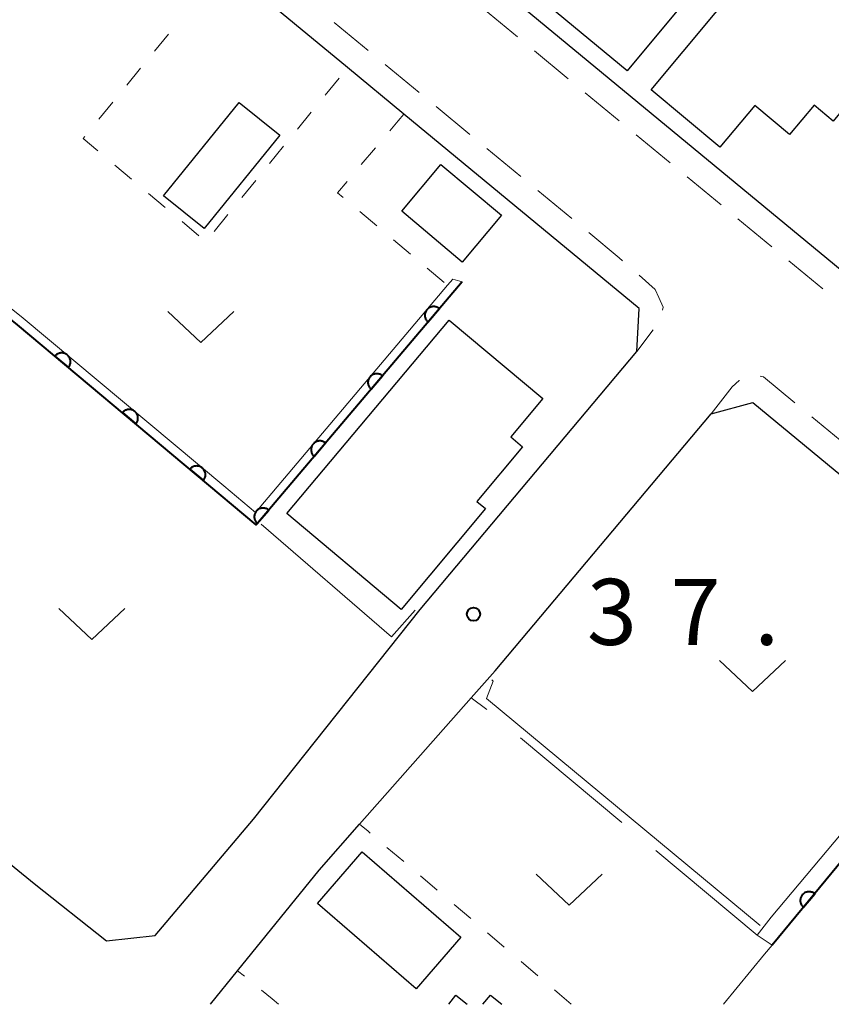
# Model space of a CAD drawing. Units: metres. Extents: x -74000 to -72000, y 29999 to 31501.
# Drawn here: x -72588 to -72542, y 30000 to 30056 of the extents above; entities that cross this region are included whole.
import ezdxf

# ---------------------------------------------------------------- set-up
doc = ezdxf.new("R2010")
doc.units = ezdxf.units.M
for name, color, linetype, lineweight in [('210100_道路縁(街区線)', 7, 'Continuous', 30), ('221300_歩道', 7, 'Continuous', 30), ('300100_普通建物', 7, 'Continuous', 30), ('611111_コンクリート被覆(幅上)', 7, 'Continuous', 30), ('611112_コンクリート被覆(幅下)', 7, 'Continuous', 30), ('630100_植生界', 7, 'Continuous', 30), ('630200_耕地界', 7, 'Continuous', 30), ('631300_畑', 7, 'Continuous', 13), ('710200_等高線(主曲線)', 7, 'Continuous', 13), ('731200_図化機測定による標高点', 7, 'Continuous', 40)]:
    doc.layers.add(name, color=color, linetype=linetype, lineweight=lineweight)
doc.styles.add('Style-WORKING', font='MS Gothic.ttf')

msp = doc.modelspace()

# ---------------------------------------------------------------- linework, layer by layer
at = {"layer": '210100_道路縁(街区線)', "linetype": 'Continuous', "lineweight": 30, "flags": 128}
for points in [[(-72553.27, 30039.53), (-72566.63, 30050.57), (-72569.83, 30053.22), (-72575.86, 30058.2), (-72576.85, 30059), (-72602.51, 30079.9), (-72605.11, 30082), (-72632.13, 30103.85), (-72634.53, 30103.49), (-72661.9, 30070.07), (-72661.6, 30067.8), (-72625.42, 30037.69), (-72603.86, 30020.1), (-72587.63, 30006.86), (-72583.53, 30003.6), (-72580.77, 30003.9), (-72575.17, 30010.52), (-72565.72, 30022.43), (-72553.4, 30037.08), (-72553.27, 30039.53)], [(-72488.68, 30040.63), (-72498.56, 30048.99), (-72500.01, 30050.17), (-72509.11, 30057.57), (-72517.62, 30064.49), (-72522.71, 30068.63), (-72531.34, 30075.21), (-72555.91, 30088.19), (-72573.8, 30097.19), (-72577.08, 30096.23), (-72581.88, 30090.49), (-72585.27, 30086.43), (-72587.63, 30083.6), (-72589.76, 30081.12), (-72570.16, 30065.16), (-72524.61, 30027.52), (-72521.58, 30025.02), (-72516.31, 30020.66), (-72512.65, 30017.72), (-72507.97, 30013.98), (-72497.96, 30026.07), (-72491.16, 30034.28), (-72488.56, 30037.42), (-72488.68, 30040.63)], [(-72577.62, 30000), (-72576.08, 30001.91), (-72571.45, 30007.62), (-72569.15, 30010.23), (-72562.81, 30017.42), (-72561.46, 30018.95), (-72549.19, 30033.55), (-72546.82, 30034.2), (-72530.84, 30020.99), (-72522.05, 30013.73), (-72517.89, 30010.38), (-72515.1, 30008.13), (-72514.97, 30005.69), (-72519.42, 30000)]]:
    msp.add_lwpolyline(points, dxfattribs=at)
at = {"layer": '221300_歩道', "linetype": 'Continuous', "lineweight": 13}
for p, q in [((-72560.187, 30054.974), (-72562.114, 30056.566)), ((-72570.59, 30055.79), (-72568.663, 30054.197)), ((-72557.296, 30052.585), (-72559.223, 30054.178)), ((-72567.699, 30053.401), (-72565.772, 30051.808)), ((-72554.405, 30050.196), (-72556.333, 30051.789)), ((-72564.809, 30051.012), (-72562.882, 30049.42)), ((-72551.515, 30047.808), (-72553.442, 30049.4)), ((-72561.918, 30048.623), (-72559.991, 30047.031)), ((-72548.624, 30045.419), (-72550.551, 30047.011)), ((-72559.028, 30046.234), (-72557.1, 30044.642)), ((-72545.733, 30043.03), (-72547.66, 30044.623)), ((-72542.842, 30040.641), (-72544.77, 30042.234)), ((-72552.474, 30038.317), (-72553.4, 30037.08)), ((-72543.466, 30033.376), (-72541.539, 30031.784))]:
    msp.add_line(p, q, dxfattribs=at)
at = {"layer": '221300_歩道', "linetype": 'Continuous', "lineweight": 13, "flags": 128}
for points in [[(-72556.137, 30043.845), (-72554.4, 30042.41), (-72554.215, 30042.246)], [(-72553.28, 30041.417), (-72552.37, 30040.61), (-72552.15, 30040.15), (-72551.91, 30039.6), (-72551.957, 30039.433)], [(-72546.394, 30035.684), (-72546.21, 30035.65), (-72544.43, 30034.173)], [(-72549.19, 30033.55), (-72547.99, 30035.09), (-72547.6, 30035.45), (-72547.585, 30035.458)]]:
    msp.add_lwpolyline(points, dxfattribs=at)
at = {"layer": '300100_普通建物', "linetype": 'Continuous', "lineweight": 30, "flags": 128}
for points in [[(-72552.11, 30069.64), (-72546.67, 30065.13), (-72547.3, 30064.37), (-72546.3, 30063.54), (-72548.94, 30060.34), (-72548.32, 30059.83), (-72553.96, 30053.04), (-72561.03, 30058.9)], [(-72552.59, 30051.95), (-72543.51, 30062.86), (-72536.54, 30057.06), (-72542.26, 30050.18), (-72543.34, 30051.08), (-72544.73, 30049.42), (-72546.71, 30051.06), (-72548.69, 30048.7)], [(-72573.28, 30027.88), (-72564.07, 30038.87), (-72558.75, 30034.41), (-72560.57, 30032.24), (-72559.9, 30031.67), (-72562.5, 30028.57), (-72562, 30028.16), (-72566.79, 30022.44)]]:
    msp.add_lwpolyline(points, close=True, dxfattribs=at)
for points in [[(-72564.09, 30000), (-72563.68, 30000.51), (-72563.05, 30000)], [(-72562.15, 30000), (-72561.72, 30000.52), (-72561.08, 30000)]]:
    msp.add_lwpolyline(points, dxfattribs=at)
at = {"layer": '300100_普通建物', "linetype": 'Continuous', "lineweight": 30}
for points in [[(-72580.28, 30045.93), (-72575.99, 30051.24), (-72573.68, 30049.38), (-72577.98, 30044.07)], [(-72566.76, 30045.06), (-72564.53, 30047.72), (-72561.1, 30044.83), (-72563.33, 30042.17)], [(-72569.01, 30008.66), (-72563.4, 30003.81), (-72565.94, 30000.87), (-72571.54, 30005.73)]]:
    msp.add_3dface(points, dxfattribs=at)
at = {"layer": '611111_コンクリート被覆(幅上)', "linetype": 'Continuous', "lineweight": 40, "flags": 128}
for points in [[(-72563.33, 30041.05), (-72574.69, 30027.63), (-72575.02, 30027.25), (-72588.58, 30038.61), (-72588.98, 30038.92), (-72598.85, 30046.75), (-72600.43, 30045.71)], [(-72520.81, 30011.97), (-72529.38, 30002.03), (-72530.13, 30001.43), (-72540.34, 30009.88), (-72545.71, 30003.36)]]:
    msp.add_lwpolyline(points, dxfattribs=at)
for points in [[(-72565.268, 30038.76), (-72564.622, 30039.523), (-72564.657, 30039.55), (-72564.694, 30039.574), (-72564.732, 30039.594), (-72564.772, 30039.611), (-72564.814, 30039.624), (-72564.856, 30039.634), (-72564.899, 30039.64), (-72564.943, 30039.642), (-72564.987, 30039.641), (-72565.03, 30039.634), (-72565.073, 30039.626), (-72565.114, 30039.612), (-72565.155, 30039.596), (-72565.193, 30039.576), (-72565.231, 30039.552), (-72565.265, 30039.526), (-72565.297, 30039.497), (-72565.327, 30039.465), (-72565.354, 30039.43), (-72565.377, 30039.393), (-72565.397, 30039.355), (-72565.414, 30039.315), (-72565.427, 30039.273), (-72565.437, 30039.231), (-72565.444, 30039.188), (-72565.445, 30039.144), (-72565.444, 30039.1), (-72565.438, 30039.057), (-72565.429, 30039.014), (-72565.416, 30038.973), (-72565.399, 30038.932), (-72565.379, 30038.894), (-72565.356, 30038.857), (-72565.33, 30038.823), (-72565.301, 30038.79)], [(-72586.452, 30036.828), (-72585.686, 30036.185), (-72585.659, 30036.22), (-72585.636, 30036.257), (-72585.616, 30036.295), (-72585.599, 30036.336), (-72585.586, 30036.377), (-72585.577, 30036.42), (-72585.571, 30036.463), (-72585.569, 30036.507), (-72585.57, 30036.551), (-72585.577, 30036.594), (-72585.586, 30036.637), (-72585.599, 30036.678), (-72585.617, 30036.718), (-72585.636, 30036.757), (-72585.66, 30036.794), (-72585.687, 30036.828), (-72585.716, 30036.86), (-72585.748, 30036.89), (-72585.783, 30036.917), (-72585.82, 30036.94), (-72585.858, 30036.96), (-72585.898, 30036.977), (-72585.94, 30036.989), (-72585.983, 30036.999), (-72586.026, 30037.005), (-72586.069, 30037.006), (-72586.113, 30037.005), (-72586.157, 30036.999), (-72586.199, 30036.99), (-72586.241, 30036.976), (-72586.281, 30036.959), (-72586.32, 30036.939), (-72586.357, 30036.916), (-72586.39, 30036.889), (-72586.423, 30036.86)], [(-72568.499, 30034.944), (-72567.853, 30035.707), (-72567.888, 30035.734), (-72567.924, 30035.757), (-72567.962, 30035.778), (-72568.003, 30035.795), (-72568.044, 30035.808), (-72568.087, 30035.818), (-72568.13, 30035.824), (-72568.173, 30035.825), (-72568.217, 30035.824), (-72568.261, 30035.818), (-72568.303, 30035.81), (-72568.345, 30035.796), (-72568.385, 30035.779), (-72568.424, 30035.76), (-72568.461, 30035.736), (-72568.495, 30035.71), (-72568.527, 30035.681), (-72568.557, 30035.649), (-72568.584, 30035.614), (-72568.607, 30035.577), (-72568.628, 30035.539), (-72568.645, 30035.499), (-72568.658, 30035.457), (-72568.668, 30035.415), (-72568.674, 30035.371), (-72568.675, 30035.328), (-72568.675, 30035.284), (-72568.668, 30035.241), (-72568.66, 30035.198), (-72568.646, 30035.157), (-72568.629, 30035.116), (-72568.61, 30035.077), (-72568.586, 30035.04), (-72568.56, 30035.006), (-72568.531, 30034.974)], [(-72582.62, 30033.617), (-72581.853, 30032.975), (-72581.826, 30033.01), (-72581.803, 30033.046), (-72581.783, 30033.084), (-72581.766, 30033.125), (-72581.754, 30033.166), (-72581.744, 30033.209), (-72581.738, 30033.252), (-72581.737, 30033.296), (-72581.738, 30033.34), (-72581.744, 30033.383), (-72581.753, 30033.426), (-72581.767, 30033.467), (-72581.784, 30033.507), (-72581.804, 30033.546), (-72581.827, 30033.583), (-72581.854, 30033.617), (-72581.883, 30033.649), (-72581.915, 30033.679), (-72581.95, 30033.706), (-72581.987, 30033.729), (-72582.025, 30033.749), (-72582.066, 30033.766), (-72582.107, 30033.778), (-72582.15, 30033.788), (-72582.193, 30033.794), (-72582.237, 30033.795), (-72582.28, 30033.794), (-72582.324, 30033.788), (-72582.366, 30033.779), (-72582.408, 30033.765), (-72582.448, 30033.748), (-72582.487, 30033.729), (-72582.524, 30033.705), (-72582.558, 30033.678), (-72582.59, 30033.649)], [(-72571.729, 30031.128), (-72571.083, 30031.891), (-72571.118, 30031.918), (-72571.155, 30031.941), (-72571.193, 30031.961), (-72571.233, 30031.979), (-72571.275, 30031.991), (-72571.317, 30032.001), (-72571.36, 30032.008), (-72571.404, 30032.009), (-72571.448, 30032.008), (-72571.491, 30032.002), (-72571.534, 30031.993), (-72571.575, 30031.98), (-72571.616, 30031.963), (-72571.654, 30031.943), (-72571.691, 30031.92), (-72571.726, 30031.894), (-72571.758, 30031.865), (-72571.788, 30031.832), (-72571.815, 30031.797), (-72571.838, 30031.761), (-72571.858, 30031.723), (-72571.875, 30031.682), (-72571.888, 30031.641), (-72571.898, 30031.598), (-72571.905, 30031.555), (-72571.906, 30031.512), (-72571.905, 30031.468), (-72571.899, 30031.424), (-72571.89, 30031.382), (-72571.877, 30031.34), (-72571.86, 30031.3), (-72571.84, 30031.261), (-72571.817, 30031.224), (-72571.79, 30031.19), (-72571.762, 30031.158)], [(-72578.787, 30030.406), (-72578.02, 30029.764), (-72577.994, 30029.799), (-72577.971, 30029.835), (-72577.951, 30029.873), (-72577.934, 30029.914), (-72577.921, 30029.956), (-72577.911, 30029.998), (-72577.905, 30030.041), (-72577.904, 30030.085), (-72577.905, 30030.129), (-72577.912, 30030.172), (-72577.92, 30030.215), (-72577.934, 30030.256), (-72577.951, 30030.296), (-72577.971, 30030.335), (-72577.995, 30030.372), (-72578.021, 30030.406), (-72578.05, 30030.438), (-72578.083, 30030.468), (-72578.118, 30030.495), (-72578.154, 30030.518), (-72578.192, 30030.538), (-72578.233, 30030.555), (-72578.275, 30030.567), (-72578.317, 30030.577), (-72578.36, 30030.583), (-72578.404, 30030.584), (-72578.448, 30030.583), (-72578.491, 30030.577), (-72578.534, 30030.568), (-72578.575, 30030.554), (-72578.615, 30030.537), (-72578.654, 30030.518), (-72578.691, 30030.494), (-72578.725, 30030.467), (-72578.757, 30030.438)], [(-72574.96, 30027.311), (-72574.314, 30028.075), (-72574.348, 30028.102), (-72574.385, 30028.125), (-72574.423, 30028.145), (-72574.464, 30028.162), (-72574.505, 30028.175), (-72574.548, 30028.185), (-72574.591, 30028.191), (-72574.634, 30028.193), (-72574.678, 30028.192), (-72574.722, 30028.185), (-72574.764, 30028.177), (-72574.806, 30028.164), (-72574.846, 30028.147), (-72574.885, 30028.127), (-72574.922, 30028.104), (-72574.956, 30028.077), (-72574.988, 30028.048), (-72575.018, 30028.016), (-72575.045, 30027.981), (-72575.068, 30027.944), (-72575.089, 30027.907), (-72575.106, 30027.866), (-72575.119, 30027.825), (-72575.129, 30027.782), (-72575.135, 30027.739), (-72575.136, 30027.695), (-72575.136, 30027.652), (-72575.129, 30027.608), (-72575.121, 30027.565), (-72575.107, 30027.524), (-72575.09, 30027.484), (-72575.071, 30027.445), (-72575.047, 30027.408), (-72575.021, 30027.374), (-72574.992, 30027.341)], [(-72543.94, 30005.51), (-72543.304, 30006.281), (-72543.339, 30006.308), (-72543.376, 30006.331), (-72543.414, 30006.35), (-72543.455, 30006.367), (-72543.497, 30006.379), (-72543.539, 30006.389), (-72543.583, 30006.394), (-72543.626, 30006.395), (-72543.67, 30006.394), (-72543.713, 30006.387), (-72543.756, 30006.378), (-72543.797, 30006.364), (-72543.837, 30006.346), (-72543.876, 30006.326), (-72543.913, 30006.302), (-72543.946, 30006.275), (-72543.978, 30006.246), (-72544.008, 30006.213), (-72544.034, 30006.178), (-72544.057, 30006.141), (-72544.077, 30006.103), (-72544.093, 30006.062), (-72544.106, 30006.021), (-72544.115, 30005.978), (-72544.121, 30005.935), (-72544.121, 30005.891), (-72544.12, 30005.847), (-72544.113, 30005.804), (-72544.104, 30005.761), (-72544.09, 30005.72), (-72544.073, 30005.68), (-72544.053, 30005.641), (-72544.028, 30005.605), (-72544.002, 30005.571), (-72543.972, 30005.539)]]:
    msp.add_lwpolyline(points, close=True, dxfattribs=at)
at = {"layer": '611112_コンクリート被覆(幅下)', "linetype": 'Continuous', "lineweight": 13, "flags": 128}
for points in [[(-72600.43, 30045.71), (-72600.61, 30046.53), (-72599.35, 30047.7), (-72598.54, 30047.14), (-72591.06, 30041.21), (-72588.26, 30038.99), (-72576.86, 30029.45), (-72575.07, 30027.95), (-72564.16, 30040.85), (-72563.86, 30041.2), (-72563.33, 30041.05)], [(-72545.71, 30003.36), (-72546.58, 30003.92), (-72545.78, 30004.96), (-72540.61, 30011.11), (-72539.66, 30010.26), (-72529.99, 30002.47), (-72521.5, 30012.57), (-72520.81, 30011.97)]]:
    msp.add_lwpolyline(points, dxfattribs=at)
at = {"layer": '630100_植生界', "linetype": 'Continuous', "lineweight": 13}
for p, q in [((-72580.007, 30055.123), (-72580.797, 30054.154)), ((-72581.588, 30053.186), (-72582.378, 30052.218)), ((-72571.104, 30051.657), (-72570.315, 30052.627)), ((-72583.169, 30051.249), (-72583.959, 30050.281)), ((-72572.682, 30049.718), (-72571.893, 30050.688)), ((-72574.26, 30047.779), (-72573.471, 30048.748)), ((-72568.247, 30048.663), (-72569.053, 30047.708)), ((-72583.058, 30047.683), (-72582.101, 30046.879)), ((-72575.838, 30045.84), (-72575.049, 30046.809)), ((-72581.144, 30046.074), (-72580.187, 30045.27)), ((-72577.416, 30043.9), (-72576.627, 30044.87)), ((-72569.131, 30045.04), (-72568.175, 30044.234)), ((-72579.231, 30044.466), (-72578.274, 30043.661)), ((-72567.219, 30043.429), (-72566.264, 30042.623)), ((-72565.308, 30041.818), (-72564.352, 30041.012)), ((-72566.645, 30008.107), (-72567.597, 30008.917)), ((-72564.741, 30006.486), (-72565.693, 30007.297)), ((-72562.837, 30004.866), (-72563.789, 30005.676)), ((-72560.933, 30003.246), (-72561.885, 30004.056)), ((-72559.029, 30001.626), (-72559.981, 30002.436)), ((-72575.681, 30001.599), (-72576.08, 30001.91))]:
    msp.add_line(p, q, dxfattribs=at)
at = {"layer": '630100_植生界', "linetype": 'Continuous', "lineweight": 13, "flags": 128}
for points in [[(-72566.63, 30050.57), (-72566.96, 30050.19), (-72567.441, 30049.619)], [(-72584.75, 30049.313), (-72584.85, 30049.19), (-72584.015, 30048.488)], [(-72569.859, 30046.752), (-72570.4, 30046.11), (-72570.086, 30045.846)], [(-72568.549, 30009.727), (-72568.67, 30009.83), (-72569.15, 30010.23)], [(-72573.76, 30000), (-72574.12, 30000.31), (-72574.716, 30000.806)], [(-72557.13, 30000), (-72557.8, 30000.58), (-72558.077, 30000.816)]]:
    msp.add_lwpolyline(points, dxfattribs=at)
at = {"layer": '630200_耕地界', "linetype": 'Continuous', "lineweight": 13}
for p, q in [((-72554.253, 30010.333), (-72560.007, 30015.143)), ((-72546.58, 30003.92), (-72552.335, 30008.73))]:
    msp.add_line(p, q, dxfattribs=at)
at = {"layer": '630200_耕地界', "linetype": 'Continuous', "lineweight": 13, "flags": 128}
for points in [[(-72561.926, 30016.746), (-72561.93, 30016.75), (-72562.81, 30017.42)], [(-72548.49, 30000), (-72546.15, 30002.84), (-72545.71, 30003.36)]]:
    msp.add_lwpolyline(points, dxfattribs=at)
at = {"layer": '631300_畑', "linetype": 'Continuous', "lineweight": 13, "flags": 128}
for points in [[(-72580.035, 30039.355), (-72578.16, 30037.605), (-72576.285, 30039.355)], [(-72586.235, 30022.485), (-72584.36, 30020.735), (-72582.485, 30022.485)], [(-72548.705, 30019.525), (-72546.83, 30017.775), (-72544.955, 30019.525)], [(-72559.125, 30007.385), (-72557.25, 30005.635), (-72555.375, 30007.385)]]:
    msp.add_lwpolyline(points, dxfattribs=at)
at = {"layer": '710200_等高線(主曲線)', "linetype": 'Continuous', "lineweight": 13, "elevation": 38, "flags": 128}
for points in [[(-72574.74, 30027.27), (-72567.33, 30020.88), (-72566, 30022.4)], [(-72561.65, 30018.43), (-72561.57, 30018.36), (-72561.95, 30017.38), (-72546.41, 30004.48)]]:
    msp.add_lwpolyline(points, dxfattribs=at)
at = {"layer": '731200_図化機測定による標高点', "linetype": 'Continuous', "lineweight": 40}
msp.add_circle((-72562.68, 30022.16, 37.88), 0.375, dxfattribs=at)

# ---------------------------------------------------------------- texts
at = {"layer": '731200_図化機測定による標高点', "linetype": 'Continuous', "lineweight": 40, "style": 'Style-WORKING'}
for s, p in [('3', (-72556.24, 30020.42, -9.999)), ('7', (-72551.49, 30020.42, -9.999)), ('.', (-72546.74, 30020.42, -9.999))]:
    msp.add_text(s, height=3.75, dxfattribs=at).set_placement(p)

doc.saveas('drawing.dxf')
